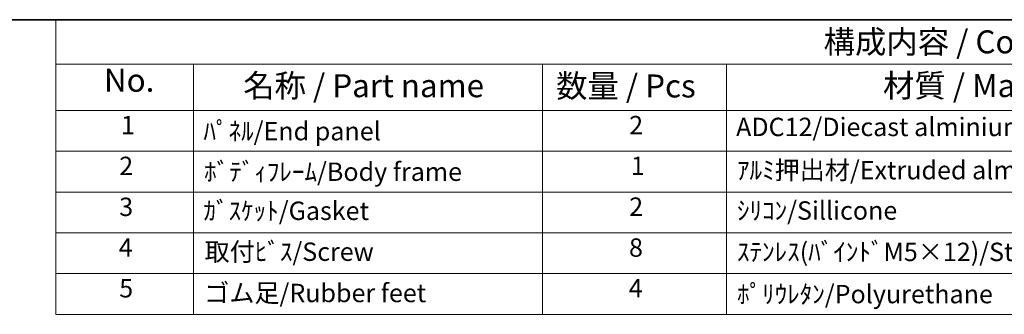
# Model space of a CAD drawing. Units: millimetres. Extents: x 43 to 4766, y 24 to 1008.
# Drawn here: x 539 to 860, y 771 to 867 of the extents above; entities that cross this region are included whole.
import ezdxf

# ---------------------------------------------------------------- set-up
doc = ezdxf.new("R2010")
doc.units = ezdxf.units.MM
doc.header["$LTSCALE"] = 3
doc.layers.add('Border (ISO)', color=7, linetype='Continuous', lineweight=35)
doc.layers.add('Symbol (ISO)', color=7, linetype='Continuous', lineweight=18)
doc.styles.add('Note Text (TK)', font='MS PGothic.ttf')
doc.styles.add('Note Text (TK2)', font='MS PGothic.ttf')

# ---------------------------------------------------------------- blocks, each defined once
blk = doc.blocks.new('図面枠 tk図枠')
at = {"layer": 'Border (ISO)'}
blk.add_line((14.5, 289), (405.5, 289), dxfattribs=at)
blk = doc.blocks.new('構成内容 _ Components')
at = {"layer": 'Symbol (ISO)'}
for p, q in [((405.5, 289), (183.5, 289)), ((183.5, 289), (183.5, 284.16)), ((405.5, 284.16), (183.5, 284.16)), ((183.5, 284.16), (183.5, 279.12)), ((198.5, 284.16), (198.5, 279.12)), ((236.44, 284.16), (236.44, 279.12)), ((256.44, 284.16), (256.44, 279.12)), ((405.5, 279.12), (183.5, 279.12)), ((183.5, 279.12), (183.5, 256.95)), ((198.5, 279.12), (198.5, 256.95)), ((236.44, 279.12), (236.44, 256.95)), ((256.44, 279.12), (256.44, 256.95)), ((405.5, 274.69), (183.5, 274.69)), ((405.5, 270.25), (183.5, 270.25)), ((405.5, 265.82), (183.5, 265.82)), ((405.5, 261.39), (183.5, 261.39)), ((405.5, 256.95), (183.5, 256.95))]:
    blk.add_line(p, q, dxfattribs=at)
at = {"layer": 'Symbol (ISO)', "color": 7, "attachment_point": 7}
for s, insert, char_height, style in [('構成内容 / Components', (267, 284.56), 2.5, 'Note Text (TK)'), ('No.', (188.75, 280.38), 2.5, 'Note Text (TK)'), ('名称 / Part name', (203.89, 279.79), 2.5, 'Note Text (TK)'), ('数量 / Pcs', (237.91, 279.76), 2.5, 'Note Text (TK)'), ('材質 / Material', (273.46, 279.8), 2.5, 'Note Text (TK)'), ('1', (190.59, 275.91), 2, 'Note Text (TK2)'), ('2', (245.86, 275.91), 2, 'Note Text (TK2)'), ('ADC12/Diecast alminiumADC12', (257.48, 275.71), 2, 'Note Text (TK2)'), ('ﾊﾟﾈﾙ/End panel', (199.57, 275.25), 2, 'Note Text (TK2)'), ('2', (190.41, 271.47), 2, 'Note Text (TK2)'), ('1', (246.04, 271.48), 2, 'Note Text (TK2)'), ('ﾎﾞﾃﾞｨﾌﾚｰﾑ/Body frame', (199.64, 270.84), 2, 'Note Text (TK2)'), ('ｱﾙﾐ押出材/Extruded alminium A6063S-T5', (257.58, 271.01), 2, 'Note Text (TK2)'), ('3', (190.41, 267.02), 2, 'Note Text (TK2)'), ('ｶﾞｽｹｯﾄ/Gasket', (199.57, 266.59), 2, 'Note Text (TK2)'), ('2', (245.86, 267.04), 2, 'Note Text (TK2)'), ('ｼﾘｺﾝ/Sillicone', (257.58, 266.62), 2, 'Note Text (TK2)'), ('4', (190.36, 262.61), 2, 'Note Text (TK2)'), ('取付ﾋﾞｽ/Screw', (199.69, 262.14), 2, 'Note Text (TK2)'), ('8', (245.84, 262.59), 2, 'Note Text (TK2)'), ('ｽﾃﾝﾚｽ(ﾊﾞｲﾝﾄﾞM5×12)/Stainless steel', (257.58, 262.12), 2, 'Note Text (TK2)'), ('5', (190.41, 258.16), 2, 'Note Text (TK2)'), ('ゴム足/Rubber feet', (199.65, 257.65), 2, 'Note Text (TK2)'), ('4', (245.81, 258.18), 2, 'Note Text (TK2)'), ('ﾎﾟﾘｳﾚﾀﾝ/Polyurethane', (257.58, 257.53), 2, 'Note Text (TK2)')]:
    blk.add_mtext(s, dxfattribs=dict(at, insert=insert, char_height=char_height, style=style))

msp = doc.modelspace()

# ---------------------------------------------------------------- block references
at = {"xscale": 3, "yscale": 3, "zscale": 3}
msp.add_blockref('図面枠 tk図枠', (0, 0), dxfattribs=at)
at = {"layer": 'Symbol (ISO)', "xscale": 3, "yscale": 3, "zscale": 3}
msp.add_blockref('構成内容 _ Components', (0, 0), dxfattribs=at)

doc.saveas('drawing.dxf')
